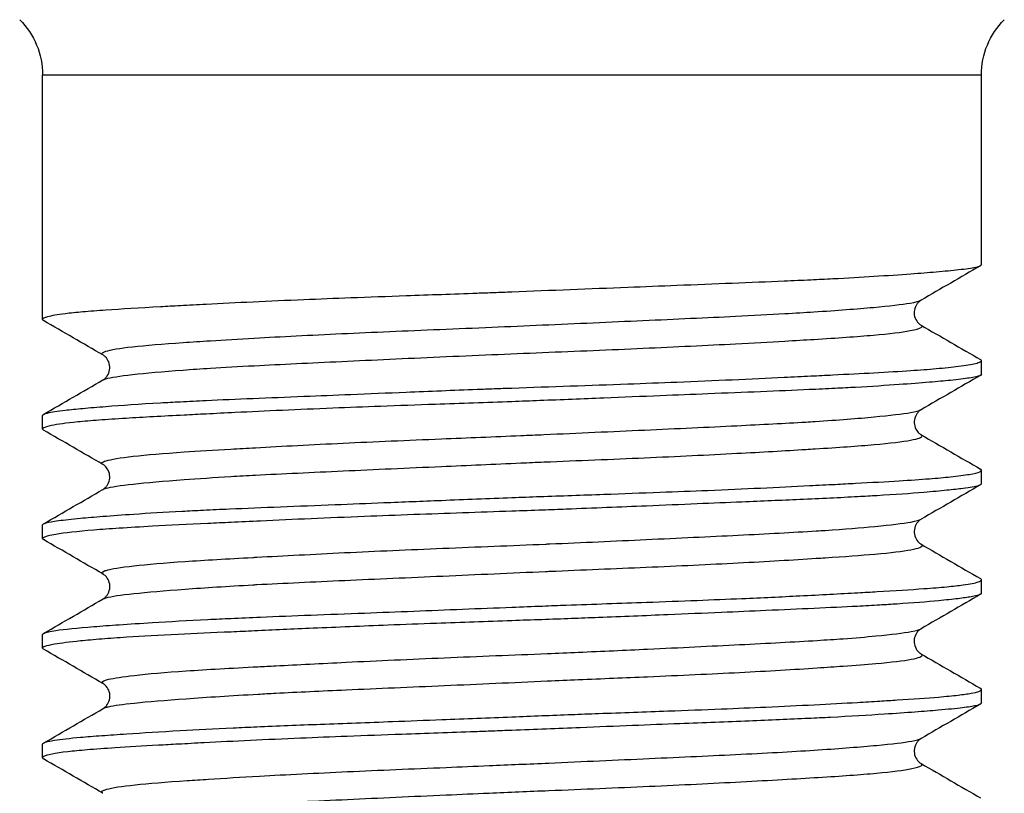
# Model space of a CAD drawing. Units: millimetres. Extents: x 418 to 890, y 227 to 1026.
# Drawn here: x 807 to 814, y 539 to 543 of the extents above; entities that cross this region are included whole.
import ezdxf

# ---------------------------------------------------------------- set-up
doc = ezdxf.new("R2010")
doc.units = ezdxf.units.MM

msp = doc.modelspace()

# ---------------------------------------------------------------- linework, layer by layer
at = {"lineweight": 25, "extrusion": (-2.22045e-16, 1, -2.22045e-16)}
for p, q in [((813.595, 543.1417), (807.595, 543.1417)), ((807.595, 541.5801), (807.595, 543.1417)), ((813.595, 541.9302), (813.595, 543.1417)), ((813.595, 541.23), (813.595, 541.3174)), ((807.595, 540.8801), (807.595, 540.9675)), ((813.595, 540.5302), (813.595, 540.6175)), ((807.595, 540.1804), (807.595, 540.2674)), ((813.595, 539.8307), (813.595, 539.9173)), ((807.595, 539.4808), (807.595, 539.5671)), ((813.595, 539.1303), (813.595, 539.2168)), ((807.595, 538.7801), (807.595, 538.8667))]:
    msp.add_line(p, q, dxfattribs=at)
at = {"lineweight": 25, "extrusion": (4.93038e-32, -2.22045e-16, -1)}
for centre, start, end in [((-807.095, 543.1417), 135.00014, 180), ((-814.095, 543.1417), 0, 44.99986)]:
    msp.add_arc(centre, 0.5, start, end, dxfattribs=at)
at = {"lineweight": 25}
for points, knots in [([(813.595, 541.9302), (813.595, 541.9274), (813.5925, 541.9247), (813.5811, 541.9188), (813.5711, 541.9157), (813.5327, 541.9072), (813.4962, 541.9019), (813.4083, 541.8919), (813.3607, 541.8873), (813.2574, 541.8784), (813.2036, 541.8742), (813.0733, 541.8646), (812.9944, 541.8593), (812.8266, 541.8488), (812.7385, 541.8437), (812.5994, 541.8365), (812.5529, 541.8342), (812.4498, 541.8294), (812.3927, 541.8268), (812.1222, 541.8152), (811.8916, 541.8064), (811.5455, 541.7928), (811.441, 541.7887), (811.0931, 541.7749), (810.8445, 541.7648), (810.595, 541.7551)], [-0.4719246, -0.4719246, -0.4719246, -0.4719246, -0.4503957, -0.4503957, -0.4242871, -0.4242871, -0.3775624, -0.3775624, -0.3389349, -0.3389349, -0.3052138, -0.3052138, -0.2646805, -0.2646805, -0.2260874, -0.2260874, -0.2075099, -0.2075099, -0.1859232, -0.1859232, -0.1078565, -0.1078565, -0.0749915, -0.0749915, -0.000083, -0.000083, -0.000083, -0.000083]), ([(810.595, 541.7551), (810.5567, 541.7537), (810.5185, 541.7522), (810.4442, 541.7494), (810.4083, 541.7481), (810.2193, 541.7412), (810.0673, 541.7359), (809.7981, 541.7263), (809.6801, 541.722), (809.4626, 541.7138), (809.3626, 541.7098), (809.0407, 541.6964), (808.831, 541.6864), (808.5841, 541.6735), (808.5291, 541.6706), (808.4318, 541.6653), (808.3889, 541.663), (808.2158, 541.6534), (808.0992, 541.6467), (807.9455, 541.636), (807.8966, 541.6322), (807.8103, 541.6246), (807.7728, 541.6207), (807.6887, 541.6104), (807.6505, 541.6037), (807.6055, 541.5913), (807.595, 541.5856), (807.595, 541.5777), (807.5969, 541.5754), (807.6008, 541.5732), (807.6009, 541.5731), (807.6009, 541.5731)], [-0.9436427, -0.9436427, -0.9436427, -0.9436427, -0.9321514, -0.9321514, -0.9213393, -0.9213393, -0.8752699, -0.8752699, -0.8383762, -0.8383762, -0.8057506, -0.8057506, -0.7305728, -0.7305728, -0.708066, -0.708066, -0.6892982, -0.6892982, -0.6296231, -0.6296231, -0.5972966, -0.5972966, -0.5658098, -0.5658098, -0.5152203, -0.5152203, -0.4718731, -0.4718731, -0.453423, -0.453423, -0.4530165, -0.4530165, -0.4530165, -0.4530165]), ([(807.9807, 541.3533), (807.9781, 541.3548), (807.9762, 541.3563), (807.9751, 541.3578), (807.9705, 541.3641), (807.9787, 541.3707), (807.9991, 541.3772), (808.0295, 541.387), (808.0872, 541.3966), (808.1704, 541.4058), (808.2535, 541.4151), (808.3621, 541.4239), (808.493, 541.4328), (808.5478, 541.4366), (808.6065, 541.4405), (808.6688, 541.4444), (808.7553, 541.4498), (808.8488, 541.4554), (808.9481, 541.4611), (809.1189, 541.4708), (809.3071, 541.4805), (809.5066, 541.4898), (809.7062, 541.4991), (809.9172, 541.508), (810.1332, 541.5169), (810.2434, 541.5215), (810.355, 541.5261), (810.4669, 541.5309), (810.5742, 541.5355), (810.6818, 541.5401), (810.7889, 541.5449), (811.0076, 541.5546), (811.2243, 541.5644), (811.4322, 541.5737), (811.6401, 541.5831), (811.8392, 541.592), (812.0233, 541.601), (812.1342, 541.6063), (812.2398, 541.6118), (812.3385, 541.6174), (812.4037, 541.6211), (812.4658, 541.6249), (812.5247, 541.6287), (812.6731, 541.6384), (812.8009, 541.6483), (812.9045, 541.6577), (813.0081, 541.6671), (813.0875, 541.6761), (813.1401, 541.685), (813.1752, 541.691), (813.1985, 541.697), (813.2092, 541.7032)], [0.7852052, 0.7852052, 0.7852052, 0.7852052, 0.7868753, 0.7868753, 0.7868753, 0.7938144, 0.7938144, 0.7938144, 0.8041237, 0.8041237, 0.8041237, 0.814433, 0.814433, 0.814433, 0.8187502, 0.8187502, 0.8187502, 0.8247423, 0.8247423, 0.8247423, 0.8350515, 0.8350515, 0.8350515, 0.8453608, 0.8453608, 0.8453608, 0.850625, 0.850625, 0.850625, 0.8556701, 0.8556701, 0.8556701, 0.8659794, 0.8659794, 0.8659794, 0.8762887, 0.8762887, 0.8762887, 0.8824999, 0.8824999, 0.8824999, 0.8865979, 0.8865979, 0.8865979, 0.8969072, 0.8969072, 0.8969072, 0.9072165, 0.9072165, 0.9072165, 0.9140985, 0.9140985, 0.9140985, 0.9140985]), ([(813.2092, 541.7031), (813.2065, 541.7016), (813.2022, 541.699), (813.1922, 541.6898), (813.1872, 541.6844), (813.1757, 541.6676), (813.1696, 541.6542), (813.1644, 541.6269), (813.165, 541.6132), (813.1723, 541.5854), (813.1798, 541.5723), (813.1929, 541.556), (813.1984, 541.5513), (813.2054, 541.5461), (813.2077, 541.5447), (813.2093, 541.5438)], [0, 0, 0, 0, 0.0699082, 0.0699082, 0.1188477, 0.1188477, 0.1851179, 0.1851179, 0.248358, 0.248358, 0.3197075, 0.3197075, 0.3821584, 0.3821584, 0.4300846, 0.4300846, 0.4300846, 0.4300846]), ([(807.9804, 541.1938), (807.9846, 541.1962), (807.9909, 541.1987), (807.9991, 541.2011), (808.0295, 541.21), (808.0872, 541.219), (808.1704, 541.2284), (808.2536, 541.2378), (808.3621, 541.2476), (808.493, 541.2573), (808.5478, 541.2614), (808.6065, 541.2653), (808.6688, 541.2692), (808.7553, 541.2747), (808.8488, 541.2799), (808.9481, 541.2851), (809.119, 541.2941), (809.3072, 541.303), (809.5067, 541.3123), (809.7063, 541.3217), (809.9173, 541.3314), (810.1332, 541.3411), (810.2435, 541.3461), (810.355, 541.351), (810.4669, 541.3558), (810.5742, 541.3603), (810.6818, 541.3648), (810.7889, 541.3692), (811.0077, 541.3781), (811.2244, 541.387), (811.4323, 541.3963), (811.6402, 541.4055), (811.8393, 541.4152), (812.0233, 541.425), (812.1343, 541.4309), (812.2398, 541.4366), (812.3385, 541.4423), (812.4037, 541.446), (812.4658, 541.4497), (812.5248, 541.4532), (812.6731, 541.4622), (812.8009, 541.471), (812.9045, 541.4802), (813.0081, 541.4894), (813.0875, 541.4991), (813.1401, 541.5088), (813.1766, 541.5156), (813.2003, 541.5223), (813.2104, 541.5288), (813.2149, 541.5317), (813.2167, 541.5345), (813.2159, 541.5373), (813.2153, 541.5395), (813.2131, 541.5416), (813.2093, 541.5438)], [0.791025, 0.791025, 0.791025, 0.791025, 0.7938144, 0.7938144, 0.7938144, 0.8041237, 0.8041237, 0.8041237, 0.814433, 0.814433, 0.814433, 0.8187501, 0.8187501, 0.8187501, 0.8247423, 0.8247423, 0.8247423, 0.8350515, 0.8350515, 0.8350515, 0.8453608, 0.8453608, 0.8453608, 0.8506249, 0.8506249, 0.8506249, 0.8556701, 0.8556701, 0.8556701, 0.8659794, 0.8659794, 0.8659794, 0.8762887, 0.8762887, 0.8762887, 0.8824998, 0.8824998, 0.8824998, 0.8865979, 0.8865979, 0.8865979, 0.8969072, 0.8969072, 0.8969072, 0.9072165, 0.9072165, 0.9072165, 0.9143747, 0.9143747, 0.9143747, 0.9175258, 0.9175258, 0.9175258, 0.9200148, 0.9200148, 0.9200148, 0.9200148]), ([(807.9806, 541.1939), (807.9832, 541.1954), (807.9876, 541.198), (807.9982, 541.2079), (808.0034, 541.2134), (808.0148, 541.2307), (808.0207, 541.2441), (808.0255, 541.2714), (808.0247, 541.2851), (808.0171, 541.3127), (808.0094, 541.3257), (807.9963, 541.3418), (807.9908, 541.3463), (807.9843, 541.3512), (807.9822, 541.3524), (807.9807, 541.3533)], [0, 0, 0, 0, 0.0755154, 0.0755154, 0.125721, 0.125721, 0.1913023, 0.1913023, 0.2540916, 0.2540916, 0.3244396, 0.3244396, 0.3854932, 0.3854932, 0.4267292, 0.4267292, 0.4267292, 0.4267292]), ([(810.595, 541.1424), (810.8445, 541.1514), (811.093, 541.1597), (811.441, 541.1725), (811.5455, 541.1765), (811.8916, 541.1903), (812.1222, 541.2007), (812.3927, 541.2138), (812.4498, 541.2166), (812.553, 541.2217), (812.5994, 541.224), (812.7384, 541.231), (812.8264, 541.2354), (812.9942, 541.2446), (813.0731, 541.2492), (813.2035, 541.258), (813.2574, 541.2621), (813.3606, 541.2711), (813.4082, 541.276), (813.4962, 541.2871), (813.5327, 541.2934), (813.5711, 541.3029), (813.5811, 541.3063), (813.5925, 541.3122), (813.595, 541.3148), (813.595, 541.3195), (813.5932, 541.3216), (813.5896, 541.3237)], [-0.9436826, -0.9436826, -0.9436826, -0.9436826, -0.8687917, -0.8687917, -0.8359292, -0.8359292, -0.7578515, -0.7578515, -0.7362668, -0.7362668, -0.7176911, -0.7176911, -0.6791538, -0.6791538, -0.638607, -0.638607, -0.604883, -0.604883, -0.5662717, -0.5662717, -0.5195192, -0.5195192, -0.4934043, -0.4934043, -0.4718713, -0.4718713, -0.4537987, -0.4537987, -0.4537987, -0.4537987]), ([(813.595, 541.23), (813.595, 541.2269), (813.5915, 541.2239), (813.5725, 541.2159), (813.5502, 541.211), (813.4868, 541.2012), (813.4464, 541.1963), (813.3578, 541.1872), (813.313, 541.183), (813.2052, 541.174), (813.1405, 541.169), (812.9852, 541.1581), (812.8922, 541.1522), (812.7487, 541.1442), (812.7049, 541.1419), (812.6067, 541.137), (812.5517, 541.1344), (812.2971, 541.1229), (812.0793, 541.1143), (811.7478, 541.1009), (811.6462, 541.0968), (811.4247, 541.0878), (811.3044, 541.0829), (811.0474, 541.0725), (810.9107, 541.067), (810.7139, 541.0594), (810.6545, 541.0572), (810.595, 541.055)], [-0.4719, -0.4719, -0.4719, -0.4719, -0.4467262, -0.4467262, -0.4036759, -0.4036759, -0.3621742, -0.3621742, -0.3292566, -0.3292566, -0.291389, -0.291389, -0.2467968, -0.2467968, -0.2281355, -0.2281355, -0.2061371, -0.2061371, -0.1293739, -0.1293739, -0.0966152, -0.0966152, -0.0592737, -0.0592737, -0.0179351, -0.0179351, -0.0000908, -0.0000908, -0.0000908, -0.0000908]), ([(807.595, 540.9675), (807.595, 540.9727), (807.6054, 540.9777), (807.6504, 540.9885), (807.6887, 540.9944), (807.7729, 541.0043), (807.8104, 541.0082), (807.8966, 541.0163), (807.9456, 541.0205), (808.0993, 541.0326), (808.2158, 541.0406), (808.3889, 541.0505), (808.4317, 541.0528), (808.529, 541.0578), (808.5841, 541.0604), (808.831, 541.0718), (809.0407, 541.0803), (809.3627, 541.0935), (809.4626, 541.0976), (809.6802, 541.1065), (809.7981, 541.1113), (810.0674, 541.1223), (810.2193, 541.1284), (810.4082, 541.1356), (810.4442, 541.1369), (810.5184, 541.1397), (810.5567, 541.1411), (810.595, 541.1424)], [-0.4719109, -0.4719109, -0.4719109, -0.4719109, -0.4285994, -0.4285994, -0.377965, -0.377965, -0.3464741, -0.3464741, -0.3141366, -0.3141366, -0.254463, -0.254463, -0.2356938, -0.2356938, -0.2131906, -0.2131906, -0.1379999, -0.1379999, -0.1053686, -0.1053686, -0.0684625, -0.0684625, -0.0223906, -0.0223906, -0.0115785, -0.0115785, -0.0000832, -0.0000832, -0.0000832, -0.0000832]), ([(810.595, 541.055), (810.4312, 541.0491), (810.2676, 541.0434), (809.9875, 541.0336), (809.8702, 541.0294), (809.6513, 541.0213), (809.5495, 541.0173), (809.2287, 541.0043), (809.0194, 540.9948), (808.7626, 540.9822), (808.7007, 540.9791), (808.5927, 540.9737), (808.5459, 540.9713), (808.3626, 540.9619), (808.2381, 540.9553), (808.0655, 540.9448), (808.0075, 540.9409), (807.9048, 540.9331), (807.8596, 540.9293), (807.7459, 540.918), (807.6899, 540.9103), (807.6263, 540.8973), (807.6091, 540.892), (807.597, 540.8846), (807.595, 540.8823), (807.595, 540.8779), (807.5969, 540.8758), (807.6005, 540.8736)], [-0.9437565, -0.9437565, -0.9437565, -0.9437565, -0.8945741, -0.8945741, -0.8585115, -0.8585115, -0.8261314, -0.8261314, -0.7543309, -0.7543309, -0.7306546, -0.7306546, -0.7115883, -0.7115883, -0.6538226, -0.6538226, -0.6205551, -0.6205551, -0.5888987, -0.5888987, -0.530652, -0.530652, -0.4906093, -0.4906093, -0.4719421, -0.4719421, -0.4537421, -0.4537421, -0.4537421, -0.4537421]), ([(807.9806, 540.6537), (807.9737, 540.6576), (807.972, 540.6616), (807.9758, 540.6657), (807.9794, 540.6695), (807.9876, 540.6734), (808.0004, 540.6773), (808.0316, 540.687), (808.0903, 540.6969), (808.1743, 540.7063), (808.2584, 540.7157), (808.3678, 540.7247), (808.4993, 540.7336), (808.5893, 540.7397), (808.6896, 540.7458), (808.7989, 540.7522), (808.8494, 540.7552), (808.9019, 540.7581), (808.9561, 540.7612), (809.1275, 540.7708), (809.3161, 540.7807), (809.5161, 540.7902), (809.716, 540.7997), (809.9273, 540.8087), (810.1434, 540.8177), (810.311, 540.8246), (810.4816, 540.8315), (810.6517, 540.8387), (810.701, 540.8408), (810.7502, 540.8429), (810.7992, 540.8451), (811.018, 540.8546), (811.2345, 540.8646), (811.442, 540.8741), (811.6496, 540.8836), (811.8483, 540.8928), (812.0319, 540.9017), (812.1912, 540.9095), (812.3392, 540.9171), (812.4721, 540.9252), (812.4923, 540.9264), (812.5123, 540.9277), (812.5319, 540.929), (812.6796, 540.9384), (812.8067, 540.9484), (812.9095, 540.958), (813.0122, 540.9676), (813.0907, 540.9768), (813.1424, 540.9858), (813.1767, 540.9917), (813.1992, 540.9975), (813.2095, 541.0035)], [0.5273565, 0.5273565, 0.5273565, 0.5273565, 0.5318749, 0.5318749, 0.5318749, 0.5360825, 0.5360825, 0.5360825, 0.5463918, 0.5463918, 0.5463918, 0.556701, 0.556701, 0.556701, 0.5637498, 0.5637498, 0.5637498, 0.5670103, 0.5670103, 0.5670103, 0.5773196, 0.5773196, 0.5773196, 0.5876289, 0.5876289, 0.5876289, 0.5956248, 0.5956248, 0.5956248, 0.5979381, 0.5979381, 0.5979381, 0.6082474, 0.6082474, 0.6082474, 0.6185567, 0.6185567, 0.6185567, 0.6274999, 0.6274999, 0.6274999, 0.628866, 0.628866, 0.628866, 0.6391753, 0.6391753, 0.6391753, 0.6494845, 0.6494845, 0.6494845, 0.656316, 0.656316, 0.656316, 0.656316]), ([(813.2094, 541.0035), (813.2068, 541.002), (813.2024, 540.9994), (813.192, 540.9897), (813.1869, 540.9842), (813.1756, 540.9672), (813.1697, 540.9539), (813.1647, 540.9268), (813.1653, 540.9131), (813.1727, 540.8856), (813.1801, 540.8726), (813.1931, 540.8564), (813.1986, 540.8516), (813.2056, 540.8464), (813.2078, 540.845), (813.2094, 540.8441)], [0, 0, 0, 0, 0.0734845, 0.0734845, 0.122781, 0.122781, 0.1877056, 0.1877056, 0.249923, 0.249923, 0.3195069, 0.3195069, 0.3804672, 0.3804672, 0.4253589, 0.4253589, 0.4253589, 0.4253589]), ([(807.9806, 540.4942), (807.9851, 540.4968), (807.9917, 540.4993), (808.0003, 540.5018), (808.0316, 540.5108), (808.0903, 540.5196), (808.1744, 540.5288), (808.2584, 540.538), (808.3678, 540.5477), (808.4994, 540.5574), (808.5893, 540.5641), (808.6896, 540.5707), (808.7989, 540.5771), (808.8494, 540.5801), (808.9019, 540.583), (808.9561, 540.5859), (809.1275, 540.5949), (809.3162, 540.6037), (809.5162, 540.6128), (809.7162, 540.622), (809.9274, 540.6315), (810.1435, 540.6413), (810.3111, 540.6488), (810.4816, 540.6564), (810.6517, 540.6637), (810.701, 540.6658), (810.7502, 540.6678), (810.7993, 540.6699), (811.018, 540.679), (811.2346, 540.6877), (811.4421, 540.6968), (811.6497, 540.7059), (811.8484, 540.7154), (812.032, 540.7251), (812.1912, 540.7335), (812.3392, 540.7421), (812.4721, 540.7502), (812.4923, 540.7514), (812.5123, 540.7527), (812.5319, 540.7539), (812.6797, 540.7631), (812.8068, 540.7718), (812.9095, 540.7808), (813.0123, 540.7899), (813.0907, 540.7993), (813.1424, 540.8089), (813.192, 540.8182), (813.217, 540.8278), (813.2161, 540.8367), (813.2161, 540.8371), (813.216, 540.8375), (813.2159, 540.8379), (813.2152, 540.84), (813.213, 540.842), (813.2094, 540.8441)], [0.5332193, 0.5332193, 0.5332193, 0.5332193, 0.5360825, 0.5360825, 0.5360825, 0.5463918, 0.5463918, 0.5463918, 0.556701, 0.556701, 0.556701, 0.5637497, 0.5637497, 0.5637497, 0.5670103, 0.5670103, 0.5670103, 0.5773196, 0.5773196, 0.5773196, 0.5876289, 0.5876289, 0.5876289, 0.5956248, 0.5956248, 0.5956248, 0.5979381, 0.5979381, 0.5979381, 0.6082474, 0.6082474, 0.6082474, 0.6185567, 0.6185567, 0.6185567, 0.6274999, 0.6274999, 0.6274999, 0.628866, 0.628866, 0.628866, 0.6391753, 0.6391753, 0.6391753, 0.6494845, 0.6494845, 0.6494845, 0.659375, 0.659375, 0.659375, 0.6597938, 0.6597938, 0.6597938, 0.6621321, 0.6621321, 0.6621321, 0.6621321]), ([(807.9807, 540.4943), (807.9834, 540.4958), (807.9877, 540.4984), (807.9979, 540.5078), (808.0029, 540.5132), (808.0142, 540.5299), (808.0202, 540.543), (808.0254, 540.57), (808.0249, 540.5838), (808.0178, 540.6115), (808.0104, 540.6246), (807.9974, 540.6411), (807.9918, 540.6459), (807.9846, 540.6513), (807.9823, 540.6527), (807.9806, 540.6537)], [0, 0, 0, 0, 0.0712332, 0.0712332, 0.1194349, 0.1194349, 0.1841942, 0.1841942, 0.2470195, 0.2470195, 0.3175676, 0.3175676, 0.3794664, 0.3794664, 0.4274243, 0.4274243, 0.4274243, 0.4274243]), ([(810.595, 540.4425), (810.6544, 540.4447), (810.7138, 540.4469), (810.9102, 540.4541), (811.0466, 540.4588), (811.3034, 540.4679), (811.424, 540.4722), (811.6457, 540.4805), (811.7473, 540.4845), (812.0794, 540.4982), (812.2976, 540.5084), (812.5524, 540.5214), (812.6073, 540.5242), (812.7054, 540.5294), (812.7491, 540.5317), (812.8923, 540.5394), (812.985, 540.5445), (813.1402, 540.554), (813.205, 540.5584), (813.3129, 540.5668), (813.3577, 540.5708), (813.4463, 540.5801), (813.4866, 540.5854), (813.5502, 540.5965), (813.5724, 540.6022), (813.5915, 540.6111), (813.595, 540.6144), (813.595, 540.6198), (813.5931, 540.6221), (813.5893, 540.6243)], [-0.9437044, -0.9437044, -0.9437044, -0.9437044, -0.9258673, -0.9258673, -0.884637, -0.884637, -0.8472511, -0.8472511, -0.8144782, -0.8144782, -0.7375474, -0.7375474, -0.7155958, -0.7155958, -0.6969437, -0.6969437, -0.6524715, -0.6524715, -0.6145798, -0.6145798, -0.5816539, -0.5816539, -0.5401884, -0.5401884, -0.4970826, -0.4970826, -0.4718897, -0.4718897, -0.4533388, -0.4533388, -0.4533388, -0.4533388]), ([(813.595, 540.5302), (813.595, 540.5261), (813.5883, 540.5221), (813.5558, 540.5124), (813.5234, 540.5067), (813.4485, 540.4968), (813.4137, 540.4928), (813.3309, 540.4844), (813.282, 540.4799), (813.1413, 540.4683), (813.0411, 540.4611), (812.889, 540.452), (812.8484, 540.4497), (812.6921, 540.4413), (812.5676, 540.4355), (812.3172, 540.4245), (812.1937, 540.4193), (811.9718, 540.41), (811.8763, 540.4061), (811.6728, 540.3976), (811.5645, 540.3931), (811.2869, 540.3816), (811.1155, 540.3746), (810.8916, 540.366), (810.8411, 540.3642), (810.7254, 540.3599), (810.6602, 540.3576), (810.595, 540.3553)], [-0.471798, -0.471798, -0.471798, -0.471798, -0.436978, -0.436978, -0.3875984, -0.3875984, -0.3557401, -0.3557401, -0.321587, -0.321587, -0.267654, -0.267654, -0.2489495, -0.2489495, -0.1982361, -0.1982361, -0.1538044, -0.1538044, -0.1218464, -0.1218464, -0.0873051, -0.0873051, -0.0348569, -0.0348569, -0.0196346, -0.0196346, -0.0000623, -0.0000623, -0.0000623, -0.0000623]), ([(807.595, 540.2674), (807.595, 540.2698), (807.597, 540.2722), (807.6047, 540.2767), (807.6105, 540.2789), (807.6351, 540.2859), (807.6614, 540.2906), (807.7337, 540.3004), (807.7804, 540.3054), (807.8792, 540.3146), (807.9271, 540.3187), (808.0398, 540.3275), (808.1058, 540.3323), (808.2711, 540.3434), (808.3744, 540.3497), (808.5306, 540.358), (808.576, 540.3603), (808.6769, 540.3651), (808.7328, 540.3677), (808.9979, 540.3793), (809.2249, 540.3881), (809.5672, 540.4017), (809.6708, 540.4058), (809.8971, 540.4149), (810.0201, 540.4198), (810.2935, 540.4308), (810.4442, 540.4368), (810.595, 540.4425)], [-0.4718917, -0.4718917, -0.4718917, -0.4718917, -0.4532259, -0.4532259, -0.4345679, -0.4345679, -0.3934811, -0.3934811, -0.3505487, -0.3505487, -0.3180449, -0.3180449, -0.2815562, -0.2815562, -0.2342179, -0.2342179, -0.2156279, -0.2156279, -0.1940173, -0.1940173, -0.1159997, -0.1159997, -0.0831219, -0.0831219, -0.0453821, -0.0453821, -0.0000907, -0.0000907, -0.0000907, -0.0000907]), ([(810.595, 540.3553), (810.3838, 540.3479), (810.1733, 540.3408), (809.8608, 540.3294), (809.7562, 540.3254), (809.4193, 540.3121), (809.1958, 540.3023), (808.9233, 540.2895), (808.8605, 540.2866), (808.749, 540.2812), (808.6999, 540.2788), (808.5242, 540.2704), (808.4057, 540.2647), (808.2211, 540.2547), (808.15, 540.2506), (808.0258, 540.2425), (807.9718, 540.2385), (807.8164, 540.2257), (807.7348, 540.2164), (807.6605, 540.2039), (807.6447, 540.2008), (807.622, 540.1952), (807.614, 540.1928), (807.5994, 540.187), (807.595, 540.1837), (807.595, 540.1783), (807.5968, 540.1763), (807.6004, 540.1742)], [-0.9437814, -0.9437814, -0.9437814, -0.9437814, -0.8803832, -0.8803832, -0.8478551, -0.8478551, -0.773878, -0.773878, -0.7509644, -0.7509644, -0.7320988, -0.7320988, -0.6817277, -0.6817277, -0.6459606, -0.6459606, -0.613665, -0.613665, -0.5433408, -0.5433408, -0.5191158, -0.5191158, -0.4998916, -0.4998916, -0.4718968, -0.4718968, -0.4539042, -0.4539042, -0.4539042, -0.4539042]), ([(807.981, 539.9539), (807.9695, 539.9604), (807.9723, 539.9668), (807.9897, 539.9735), (807.9931, 539.9748), (807.9971, 539.9762), (808.0017, 539.9776), (808.0337, 539.9871), (808.0933, 539.997), (808.1782, 540.0066), (808.2632, 540.0162), (808.3735, 540.0254), (808.5057, 540.0344), (808.6312, 540.0429), (808.7766, 540.0512), (808.9379, 540.06), (808.9466, 540.0605), (808.9554, 540.061), (808.9642, 540.0615), (809.136, 540.0709), (809.3252, 540.0808), (809.5255, 540.0905), (809.7259, 540.1001), (809.9374, 540.1094), (810.1537, 540.1184), (810.3699, 540.1274), (810.5909, 540.1361), (810.8096, 540.1454), (810.8185, 540.1458), (810.8274, 540.1462), (810.8363, 540.1465), (811.0459, 540.1555), (811.2531, 540.165), (811.4519, 540.1743), (811.6592, 540.184), (811.8574, 540.1934), (812.0405, 540.2024), (812.2236, 540.2115), (812.3916, 540.2202), (812.5389, 540.2294), (812.5584, 540.2306), (812.5775, 540.2318), (812.5963, 540.2331), (812.7192, 540.2412), (812.826, 540.2497), (812.9144, 540.2582), (813.0164, 540.2679), (813.0939, 540.2773), (813.1447, 540.2864), (813.1778, 540.2924), (813.1995, 540.2982), (813.2096, 540.304)], [0.2694314, 0.2694314, 0.2694314, 0.2694314, 0.2768749, 0.2768749, 0.2768749, 0.2783505, 0.2783505, 0.2783505, 0.2886598, 0.2886598, 0.2886598, 0.2989691, 0.2989691, 0.2989691, 0.30875, 0.30875, 0.30875, 0.3092784, 0.3092784, 0.3092784, 0.3195876, 0.3195876, 0.3195876, 0.3298969, 0.3298969, 0.3298969, 0.3402062, 0.3402062, 0.3402062, 0.340625, 0.340625, 0.340625, 0.3505155, 0.3505155, 0.3505155, 0.3608247, 0.3608247, 0.3608247, 0.371134, 0.371134, 0.371134, 0.3725001, 0.3725001, 0.3725001, 0.3814433, 0.3814433, 0.3814433, 0.3917526, 0.3917526, 0.3917526, 0.3984731, 0.3984731, 0.3984731, 0.3984731]), ([(813.2093, 540.3038), (813.2067, 540.3023), (813.2022, 540.2997), (813.1914, 540.2896), (813.1861, 540.2839), (813.1746, 540.2662), (813.1688, 540.2526), (813.1643, 540.2252), (813.1653, 540.2113), (813.1733, 540.1837), (813.1811, 540.1709), (813.1942, 540.1552), (813.1997, 540.1508), (813.2058, 540.1464), (813.2076, 540.1453), (813.209, 540.1445)], [0, 0, 0, 0, 0.0784488, 0.0784488, 0.1299663, 0.1299663, 0.1965538, 0.1965538, 0.2602252, 0.2602252, 0.3318406, 0.3318406, 0.394181, 0.394181, 0.4309773, 0.4309773, 0.4309773, 0.4309773]), ([(807.9813, 539.7946), (807.9836, 539.7959), (807.9864, 539.7972), (807.9897, 539.7985), (807.9931, 539.7998), (807.9971, 539.8012), (808.0017, 539.8025), (808.0337, 539.8117), (808.0933, 539.8204), (808.1783, 539.8294), (808.2632, 539.8385), (808.3735, 539.8479), (808.5058, 539.8576), (808.6313, 539.8667), (808.7766, 539.8762), (808.9379, 539.885), (808.9466, 539.8855), (808.9554, 539.886), (808.9642, 539.8865), (809.136, 539.8957), (809.3252, 539.9045), (809.5256, 539.9135), (809.726, 539.9225), (809.9375, 539.9318), (810.1538, 539.9414), (810.37, 539.9511), (810.5909, 539.961), (810.8096, 539.9704), (810.8185, 539.9708), (810.8274, 539.9712), (810.8363, 539.9715), (811.0459, 539.9805), (811.2531, 539.9889), (811.452, 539.9975), (811.6593, 540.0065), (811.8575, 540.0157), (812.0406, 540.0253), (812.2236, 540.0349), (812.3916, 540.0448), (812.5389, 540.0543), (812.5584, 540.0556), (812.5775, 540.0568), (812.5963, 540.0581), (812.7192, 540.0661), (812.8261, 540.0738), (812.9145, 540.0815), (813.0164, 540.0905), (813.0939, 540.0996), (813.1447, 540.1092), (813.1954, 540.1187), (813.2195, 540.1286), (813.2157, 540.1382), (813.2148, 540.1403), (813.2126, 540.1424), (813.209, 540.1445)], [0.2754596, 0.2754596, 0.2754596, 0.2754596, 0.2768749, 0.2768749, 0.2768749, 0.2783505, 0.2783505, 0.2783505, 0.2886598, 0.2886598, 0.2886598, 0.2989691, 0.2989691, 0.2989691, 0.30875, 0.30875, 0.30875, 0.3092784, 0.3092784, 0.3092784, 0.3195876, 0.3195876, 0.3195876, 0.3298969, 0.3298969, 0.3298969, 0.3402062, 0.3402062, 0.3402062, 0.340625, 0.340625, 0.340625, 0.3505155, 0.3505155, 0.3505155, 0.3608247, 0.3608247, 0.3608247, 0.371134, 0.371134, 0.371134, 0.3725001, 0.3725001, 0.3725001, 0.3814433, 0.3814433, 0.3814433, 0.3917526, 0.3917526, 0.3917526, 0.4020619, 0.4020619, 0.4020619, 0.4043436, 0.4043436, 0.4043436, 0.4043436]), ([(807.9814, 539.7946), (807.9841, 539.7962), (807.9885, 539.7989), (807.9989, 539.8086), (808.004, 539.8141), (808.0154, 539.8315), (808.0214, 539.8451), (808.0261, 539.8726), (808.0252, 539.8865), (808.0172, 539.9142), (808.0095, 539.927), (807.9965, 539.9427), (807.9911, 539.947), (807.9845, 539.9518), (807.9825, 539.9531), (807.981, 539.9539)], [0, 0, 0, 0, 0.0729864, 0.0729864, 0.1227852, 0.1227852, 0.1898739, 0.1898739, 0.2540953, 0.2540953, 0.3267007, 0.3267007, 0.3900014, 0.3900014, 0.4365651, 0.4365651, 0.4365651, 0.4365651]), ([(810.595, 539.7422), (810.6602, 539.7447), (810.7254, 539.7473), (810.8411, 539.7517), (810.8916, 539.7536), (811.1155, 539.7618), (811.2869, 539.7678), (811.5646, 539.7778), (811.6728, 539.7818), (811.8763, 539.7898), (811.9719, 539.7937), (812.1937, 539.8032), (812.3172, 539.809), (812.5676, 539.8215), (812.6921, 539.8283), (812.8483, 539.8372), (812.889, 539.8395), (813.0411, 539.8483), (813.1413, 539.8545), (813.282, 539.8647), (813.3309, 539.8686), (813.4138, 539.8765), (813.4485, 539.8804), (813.5234, 539.8906), (813.5558, 539.897), (813.5883, 539.9081), (813.595, 539.9128), (813.595, 539.9198), (813.5929, 539.9223), (813.5887, 539.9247)], [-0.9436265, -0.9436265, -0.9436265, -0.9436265, -0.9240542, -0.9240542, -0.9088315, -0.9088315, -0.8563847, -0.8563847, -0.8218511, -0.8218511, -0.7898953, -0.7898953, -0.7454595, -0.7454595, -0.6947498, -0.6947498, -0.6760447, -0.6760447, -0.6221054, -0.6221054, -0.5879607, -0.5879607, -0.5561046, -0.5561046, -0.5067405, -0.5067405, -0.4719027, -0.4719027, -0.4524188, -0.4524188, -0.4524188, -0.4524188]), ([(813.595, 539.8307), (813.595, 539.8234), (813.5728, 539.8161), (813.5065, 539.8046), (813.4788, 539.8006), (813.4101, 539.7921), (813.3684, 539.7877), (813.2464, 539.7761), (813.158, 539.769), (813.0209, 539.7599), (812.9838, 539.7576), (812.8996, 539.7527), (812.8519, 539.7501), (812.6291, 539.7386), (812.4326, 539.73), (812.1258, 539.7166), (812.031, 539.7125), (811.8224, 539.7035), (811.708, 539.6986), (811.4462, 539.6876), (811.2978, 539.6815), (811.0901, 539.6735), (811.033, 539.6713), (810.8494, 539.6646), (810.7223, 539.6602), (810.595, 539.6558)], [-0.4718436, -0.4718436, -0.4718436, -0.4718436, -0.4085595, -0.4085595, -0.3766736, -0.3766736, -0.342381, -0.342381, -0.2890347, -0.2890347, -0.2703801, -0.2703801, -0.2483759, -0.2483759, -0.1716156, -0.1716156, -0.1388949, -0.1388949, -0.1016427, -0.1016427, -0.0555746, -0.0555746, -0.0382149, -0.0382149, -0.0000163, -0.0000163, -0.0000163, -0.0000163]), ([(807.595, 539.5671), (807.595, 539.5707), (807.5994, 539.5744), (807.614, 539.5803), (807.622, 539.5827), (807.6447, 539.5879), (807.6605, 539.5907), (807.7347, 539.6016), (807.8164, 539.6096), (807.9718, 539.6222), (808.0259, 539.6262), (808.15, 539.6349), (808.2211, 539.6396), (808.4057, 539.651), (808.5242, 539.6577), (808.6998, 539.6664), (808.749, 539.6687), (808.8604, 539.6737), (808.9233, 539.6764), (809.1958, 539.6876), (809.4193, 539.696), (809.7562, 539.709), (809.8609, 539.7131), (810.1733, 539.7254), (810.3839, 539.7339), (810.595, 539.7422)], [-0.4719122, -0.4719122, -0.4719122, -0.4719122, -0.443917, -0.443917, -0.4246961, -0.4246961, -0.40048, -0.40048, -0.3301591, -0.3301591, -0.2978648, -0.2978648, -0.2620942, -0.2620942, -0.2117301, -0.2117301, -0.1928673, -0.1928673, -0.1699632, -0.1699632, -0.0959846, -0.0959846, -0.0634571, -0.0634571, -0.0000618, -0.0000618, -0.0000618, -0.0000618]), ([(810.595, 539.6558), (810.4335, 539.6502), (810.2723, 539.6446), (810.0083, 539.635), (809.9047, 539.6311), (809.6382, 539.6206), (809.478, 539.6139), (809.194, 539.6015), (809.0688, 539.5958), (808.8983, 539.5881), (808.8487, 539.5858), (808.6802, 539.5782), (808.5672, 539.573), (808.3417, 539.562), (808.2321, 539.556), (808.0763, 539.5462), (808.0227, 539.5424), (807.9233, 539.5346), (807.8778, 539.5306), (807.7672, 539.5195), (807.7119, 539.5123), (807.6572, 539.5029), (807.6445, 539.5004), (807.6142, 539.4934), (807.6019, 539.4891), (807.5934, 539.4814), (807.5945, 539.4779), (807.6006, 539.4744)], [-0.5778674, -0.5778674, -0.5778674, -0.5778674, -0.5293776, -0.5293776, -0.4975763, -0.4975763, -0.4464141, -0.4464141, -0.4034149, -0.4034149, -0.385212, -0.385212, -0.3402884, -0.3402884, -0.2889473, -0.2889473, -0.2585608, -0.2585608, -0.2275638, -0.2275638, -0.1742054, -0.1742054, -0.1544768, -0.1544768, -0.1175654, -0.1175654, -0.0878136, -0.0878136, -0.0878136, -0.0878136]), ([(807.9815, 539.2539), (807.967, 539.2619), (807.9742, 539.2698), (808.0032, 539.278), (808.0072, 539.2791), (808.0116, 539.2802), (808.0164, 539.2814), (808.051, 539.2896), (808.1068, 539.2983), (808.1822, 539.3068), (808.268, 539.3166), (808.3791, 539.326), (808.5122, 539.3351), (808.6452, 539.3442), (808.8001, 539.3529), (808.9724, 539.362), (809.0092, 539.3639), (809.0468, 539.3659), (809.0851, 539.3679), (809.2261, 539.3753), (809.3771, 539.3829), (809.535, 539.3906), (809.7357, 539.4003), (809.9475, 539.4099), (810.1639, 539.419), (810.3803, 539.4282), (810.6013, 539.4369), (810.82, 539.446), (810.8868, 539.4488), (810.9534, 539.4516), (811.0196, 539.4544), (811.1699, 539.461), (811.3181, 539.4677), (811.4618, 539.4745), (811.6688, 539.4842), (811.8665, 539.4938), (812.0491, 539.503), (812.2316, 539.5122), (812.399, 539.521), (812.5457, 539.53), (812.604, 539.5336), (812.6592, 539.5373), (812.7107, 539.541), (812.7887, 539.5466), (812.8585, 539.5524), (812.9194, 539.5583), (813.0206, 539.568), (813.0971, 539.5777), (813.147, 539.587), (813.1787, 539.5929), (813.1996, 539.5986), (813.2094, 539.6043)], [0.0114599, 0.0114599, 0.0114599, 0.0114599, 0.0206186, 0.0206186, 0.0206186, 0.0218751, 0.0218751, 0.0218751, 0.0309278, 0.0309278, 0.0309278, 0.0412371, 0.0412371, 0.0412371, 0.0515464, 0.0515464, 0.0515464, 0.0537502, 0.0537502, 0.0537502, 0.0618557, 0.0618557, 0.0618557, 0.0721649, 0.0721649, 0.0721649, 0.0824742, 0.0824742, 0.0824742, 0.0856253, 0.0856253, 0.0856253, 0.0927835, 0.0927835, 0.0927835, 0.1030928, 0.1030928, 0.1030928, 0.1134021, 0.1134021, 0.1134021, 0.1175002, 0.1175002, 0.1175002, 0.1237113, 0.1237113, 0.1237113, 0.1340206, 0.1340206, 0.1340206, 0.1405746, 0.1405746, 0.1405746, 0.1405746]), ([(813.2088, 539.604), (813.2062, 539.6025), (813.2017, 539.6), (813.1904, 539.5894), (813.185, 539.5835), (813.1734, 539.5652), (813.1676, 539.5513), (813.1636, 539.5235), (813.1649, 539.5095), (813.1735, 539.4819), (813.1816, 539.4694), (813.1946, 539.4544), (813.1998, 539.4504), (813.2055, 539.4464), (813.2071, 539.4454), (813.2083, 539.4447)], [0, 0, 0, 0, 0.0836243, 0.0836243, 0.137353, 0.137353, 0.2054633, 0.2054633, 0.2704507, 0.2704507, 0.3439298, 0.3439298, 0.4078149, 0.4078149, 0.4423927, 0.4423927, 0.4423927, 0.4423927]), ([(808.011, 539.105), (808.0128, 539.1055), (808.0146, 539.1059), (808.0164, 539.1064), (808.051, 539.1145), (808.1068, 539.1222), (808.1822, 539.1301), (808.268, 539.139), (808.3792, 539.1482), (808.5122, 539.1577), (808.6453, 539.1673), (808.8001, 539.1772), (808.9724, 539.1868), (809.0092, 539.1888), (809.0468, 539.1909), (809.0851, 539.1929), (809.2261, 539.2002), (809.3772, 539.2072), (809.535, 539.2142), (809.7358, 539.2231), (809.9477, 539.2322), (810.164, 539.2417), (810.3804, 539.2512), (810.6013, 539.261), (810.82, 539.2707), (810.8868, 539.2736), (810.9534, 539.2765), (811.0196, 539.2794), (811.1699, 539.2858), (811.3181, 539.2921), (811.4619, 539.2982), (811.6689, 539.3072), (811.8666, 539.3162), (812.0492, 539.3256), (812.2317, 539.335), (812.399, 539.3448), (812.5457, 539.3545), (812.604, 539.3584), (812.6592, 539.3622), (812.7107, 539.3659), (812.7888, 539.3715), (812.8585, 539.3769), (812.9195, 539.3823), (813.0206, 539.3912), (813.0972, 539.4002), (813.147, 539.4095), (813.1968, 539.4189), (813.2199, 539.4287), (813.2153, 539.4384), (813.2143, 539.4405), (813.212, 539.4426), (813.2083, 539.4447)], [0.0213908, 0.0213908, 0.0213908, 0.0213908, 0.0218751, 0.0218751, 0.0218751, 0.0309278, 0.0309278, 0.0309278, 0.0412371, 0.0412371, 0.0412371, 0.0515464, 0.0515464, 0.0515464, 0.0537502, 0.0537502, 0.0537502, 0.0618557, 0.0618557, 0.0618557, 0.0721649, 0.0721649, 0.0721649, 0.0824742, 0.0824742, 0.0824742, 0.0856252, 0.0856252, 0.0856252, 0.0927835, 0.0927835, 0.0927835, 0.1030928, 0.1030928, 0.1030928, 0.1134021, 0.1134021, 0.1134021, 0.1175001, 0.1175001, 0.1175001, 0.1237113, 0.1237113, 0.1237113, 0.1340206, 0.1340206, 0.1340206, 0.1443299, 0.1443299, 0.1443299, 0.1465837, 0.1465837, 0.1465837, 0.1465837]), ([(807.982, 539.0947), (807.9847, 539.0963), (807.9892, 539.0989), (807.9999, 539.109), (808.0051, 539.1148), (808.0166, 539.1326), (808.0225, 539.1465), (808.0267, 539.1744), (808.0255, 539.1884), (808.0169, 539.2161), (808.0089, 539.2287), (807.9959, 539.2437), (807.9908, 539.2477), (807.9847, 539.2521), (807.9828, 539.2532), (807.9814, 539.2539)], [0, 0, 0, 0, 0.0768495, 0.0768495, 0.1284492, 0.1284492, 0.1970345, 0.1970345, 0.2624914, 0.2624914, 0.3367786, 0.3367786, 0.4013763, 0.4013763, 0.4462621, 0.4462621, 0.4462621, 0.4462621]), ([(810.595, 539.0417), (810.7223, 539.0467), (810.8494, 539.0518), (811.033, 539.0588), (811.0901, 539.061), (811.2978, 539.0687), (811.4462, 539.074), (811.708, 539.0836), (811.8224, 539.0879), (812.031, 539.0962), (812.1258, 539.1002), (812.4326, 539.1139), (812.6291, 539.1241), (812.8519, 539.137), (812.8996, 539.1399), (812.9837, 539.1451), (813.0208, 539.1474), (813.158, 539.1562), (813.2464, 539.1623), (813.3684, 539.1724), (813.4101, 539.1764), (813.4788, 539.1843), (813.5065, 539.1882), (813.5728, 539.2001), (813.595, 539.2084), (813.595, 539.2195), (813.5927, 539.2222), (813.5882, 539.2248)], [-0.9435921, -0.9435921, -0.9435921, -0.9435921, -0.9053914, -0.9053914, -0.8880334, -0.8880334, -0.8419711, -0.8419711, -0.8047276, -0.8047276, -0.7720106, -0.7720106, -0.6952523, -0.6952523, -0.6732458, -0.6732458, -0.6545923, -0.6545923, -0.601252, -0.601252, -0.566967, -0.566967, -0.535084, -0.535084, -0.4717989, -0.4717989, -0.4515252, -0.4515252, -0.4515252, -0.4515252]), ([(813.595, 539.1303), (813.595, 539.1273), (813.5922, 539.1244), (813.5805, 539.1187), (813.5713, 539.1158), (813.539, 539.1084), (813.5108, 539.104), (813.4331, 539.0944), (813.3813, 539.0892), (813.2749, 539.0799), (813.2251, 539.0759), (813.1109, 539.0674), (813.0457, 539.0628), (812.8711, 539.0514), (812.7557, 539.0446), (812.5848, 539.0358), (812.5381, 539.0335), (812.3704, 539.0257), (812.2433, 539.0204), (811.9686, 539.0093), (811.8207, 539.0036), (811.5686, 538.9938), (811.4675, 538.9898), (811.255, 538.9814), (811.1435, 538.9769), (810.8866, 538.9666), (810.7409, 538.9608), (810.595, 538.9552)], [-0.4718082, -0.4718082, -0.4718082, -0.4718082, -0.4491866, -0.4491866, -0.4252025, -0.4252025, -0.3864256, -0.3864256, -0.3421177, -0.3421177, -0.3100959, -0.3100959, -0.2752821, -0.2752821, -0.2239951, -0.2239951, -0.205437, -0.205437, -0.1590676, -0.1590676, -0.109889, -0.109889, -0.0780266, -0.0780266, -0.0438798, -0.0438798, -0.0000801, -0.0000801, -0.0000801, -0.0000801]), ([(807.9818, 539.0946), (807.9866, 539.0974), (807.9938, 539.1002), (808.0032, 539.1029), (808.0057, 539.1036), (808.0083, 539.1043), (808.011, 539.105)], [0.017632263, 0.017632263, 0.017632263, 0.017632263, 0.020618557, 0.020618557, 0.020618557, 0.021390765, 0.021390765, 0.021390765, 0.021390765]), ([(807.595, 538.8667), (807.595, 538.8682), (807.5958, 538.8697), (807.602, 538.8761), (807.6142, 538.8809), (807.6445, 538.8879), (807.6572, 538.8903), (807.712, 538.8991), (807.7673, 538.9051), (807.8778, 538.9148), (807.9233, 538.9185), (808.0228, 538.9258), (808.0764, 538.9296), (808.2353, 538.9401), (808.349, 538.947), (808.5794, 538.96), (808.6927, 538.966), (808.8621, 538.9739), (808.9124, 538.9762), (809.0939, 538.984), (809.2304, 538.9894), (809.5208, 539.0004), (809.6747, 539.0061), (809.936, 539.016), (810.0411, 539.02), (810.2953, 539.0298), (810.4451, 539.0357), (810.595, 539.0417)], [-0.4717673, -0.4717673, -0.4717673, -0.4717673, -0.4602019, -0.4602019, -0.423344, -0.423344, -0.403615, -0.403615, -0.3502663, -0.3502663, -0.3192818, -0.3192818, -0.2889002, -0.2889002, -0.2358726, -0.2358726, -0.1910566, -0.1910566, -0.1726864, -0.1726864, -0.1261216, -0.1261216, -0.077225, -0.077225, -0.0450332, -0.0450332, -0.0000154, -0.0000154, -0.0000154, -0.0000154]), ([(810.595, 538.9552), (810.5536, 538.9536), (810.5122, 538.952), (810.4334, 538.949), (810.396, 538.9476), (810.2014, 538.9405), (810.0453, 538.9351), (809.7731, 538.9254), (809.6562, 538.9211), (809.4402, 538.9129), (809.3408, 538.9089), (809.0226, 538.8956), (808.8159, 538.8857), (808.5714, 538.8729), (808.5161, 538.8699), (808.4187, 538.8646), (808.376, 538.8623), (808.2336, 538.8544), (808.1416, 538.8491), (807.9927, 538.8394), (807.9326, 538.8351), (807.833, 538.8267), (807.792, 538.8227), (807.6733, 538.809), (807.6217, 538.7988), (807.5977, 538.7857), (807.595, 538.7829), (807.595, 538.7777), (807.5969, 538.7754), (807.6009, 538.7731), (807.6009, 538.7731), (807.601, 538.773)], [-0.9436992, -0.9436992, -0.9436992, -0.9436992, -0.9312621, -0.9312621, -0.9200274, -0.9200274, -0.8726584, -0.8726584, -0.8359824, -0.8359824, -0.8034246, -0.8034246, -0.7289874, -0.7289874, -0.706234, -0.706234, -0.6874091, -0.6874091, -0.6412546, -0.6412546, -0.6037682, -0.6037682, -0.5709675, -0.5709675, -0.4937104, -0.4937104, -0.4718654, -0.4718654, -0.453235, -0.453235, -0.4529136, -0.4529136, -0.4529136, -0.4529136]), ([(807.9807, 538.5533), (807.9786, 538.5545), (807.9769, 538.5558), (807.9758, 538.557), (807.9693, 538.5642), (807.9793, 538.5717), (808.0052, 538.5791), (808.039, 538.5888), (808.1001, 538.5984), (808.1864, 538.6076), (808.2727, 538.6167), (808.3843, 538.6255), (808.518, 538.6345), (808.5618, 538.6375), (808.6078, 538.6405), (808.656, 538.6436), (808.7554, 538.6499), (808.8643, 538.6564), (808.9807, 538.6629), (809.1537, 538.6727), (809.3436, 538.6823), (809.5446, 538.6915), (809.7456, 538.7008), (809.9576, 538.7096), (810.1741, 538.7186), (810.2648, 538.7223), (810.3563, 538.7262), (810.4481, 538.7301), (810.5754, 538.7355), (810.7033, 538.7411), (810.8303, 538.7468), (811.0488, 538.7565), (811.2647, 538.7662), (811.4715, 538.7755), (811.6782, 538.7848), (811.8758, 538.7937), (812.058, 538.8026), (812.1511, 538.8072), (812.2402, 538.8118), (812.3244, 538.8166), (812.4051, 538.8212), (812.4813, 538.8258), (812.5526, 538.8306), (812.6983, 538.8403), (812.8233, 538.8501), (812.9238, 538.8595), (813.0244, 538.8688), (813.1006, 538.8777), (813.1498, 538.8867), (813.1794, 538.892), (813.1994, 538.8975), (813.2091, 538.9031), (813.2091, 538.9031), (813.2091, 538.9031), (813.2091, 538.9031)], [0.753618, 0.753618, 0.753618, 0.753618, 0.7550003, 0.7550003, 0.7550003, 0.7628866, 0.7628866, 0.7628866, 0.7731959, 0.7731959, 0.7731959, 0.7835052, 0.7835052, 0.7835052, 0.7868753, 0.7868753, 0.7868753, 0.7938144, 0.7938144, 0.7938144, 0.8041237, 0.8041237, 0.8041237, 0.814433, 0.814433, 0.814433, 0.8187502, 0.8187502, 0.8187502, 0.8247423, 0.8247423, 0.8247423, 0.8350515, 0.8350515, 0.8350515, 0.8453608, 0.8453608, 0.8453608, 0.850625, 0.850625, 0.850625, 0.8556701, 0.8556701, 0.8556701, 0.8659794, 0.8659794, 0.8659794, 0.8762887, 0.8762887, 0.8762887, 0.8824999, 0.8824999, 0.8824999, 0.8825032, 0.8825032, 0.8825032, 0.8825032]), ([(813.2091, 538.9031), (813.2064, 538.9015), (813.2021, 538.8989), (813.1919, 538.8895), (813.1868, 538.8841), (813.1754, 538.8671), (813.1693, 538.8537), (813.1644, 538.8263), (813.165, 538.8125), (813.1725, 538.7848), (813.1801, 538.7718), (813.1931, 538.7557), (813.1986, 538.7511), (813.2055, 538.746), (813.2077, 538.7446), (813.2093, 538.7438)], [0, 0, 0, 0, 0.0709072, 0.0709072, 0.1200801, 0.1200801, 0.1863849, 0.1863849, 0.2498203, 0.2498203, 0.3213894, 0.3213894, 0.3839706, 0.3839706, 0.4312981, 0.4312981, 0.4312981, 0.4312981]), ([(807.9804, 538.3938), (807.9856, 538.3968), (807.9939, 538.3997), (808.0052, 538.4027), (808.039, 538.4117), (808.1001, 538.4207), (808.1865, 538.4302), (808.2728, 538.4396), (808.3844, 538.4495), (808.5181, 538.4592), (808.5618, 538.4623), (808.6078, 538.4654), (808.656, 538.4685), (808.7554, 538.4747), (808.8643, 538.4808), (808.9807, 538.4868), (809.1537, 538.4957), (809.3437, 538.5047), (809.5447, 538.5141), (809.7457, 538.5235), (809.9576, 538.5333), (810.1742, 538.543), (810.2648, 538.5471), (810.3563, 538.5511), (810.4481, 538.555), (810.5754, 538.5604), (810.7033, 538.5657), (810.8303, 538.5709), (811.0489, 538.5798), (811.2648, 538.5887), (811.4716, 538.598), (811.6783, 538.6074), (811.8759, 538.6171), (812.0581, 538.6269), (812.1511, 538.6318), (812.2402, 538.6367), (812.3244, 538.6415), (812.4051, 538.646), (812.4813, 538.6505), (812.5526, 538.6549), (812.6984, 538.6639), (812.8233, 538.6727), (812.9239, 538.682), (813.0244, 538.6913), (813.1006, 538.701), (813.1498, 538.7107), (813.1794, 538.7166), (813.1994, 538.7224), (813.2091, 538.728), (813.2155, 538.7317), (813.2175, 538.7354), (813.2151, 538.739), (813.2141, 538.7406), (813.2121, 538.7422), (813.2093, 538.7437)], [0.7594406, 0.7594406, 0.7594406, 0.7594406, 0.7628866, 0.7628866, 0.7628866, 0.7731959, 0.7731959, 0.7731959, 0.7835052, 0.7835052, 0.7835052, 0.7868752, 0.7868752, 0.7868752, 0.7938144, 0.7938144, 0.7938144, 0.8041237, 0.8041237, 0.8041237, 0.814433, 0.814433, 0.814433, 0.8187501, 0.8187501, 0.8187501, 0.8247423, 0.8247423, 0.8247423, 0.8350515, 0.8350515, 0.8350515, 0.8453608, 0.8453608, 0.8453608, 0.8506249, 0.8506249, 0.8506249, 0.8556701, 0.8556701, 0.8556701, 0.8659794, 0.8659794, 0.8659794, 0.8762887, 0.8762887, 0.8762887, 0.8824998, 0.8824998, 0.8824998, 0.8865979, 0.8865979, 0.8865979, 0.8884381, 0.8884381, 0.8884381, 0.8884381])]:
    msp.add_open_spline(points, degree=3, knots=knots, dxfattribs=at)
for points in [[(813.5888, 541.9228), (813.4622, 541.8496), (813.3357, 541.7764), (813.2092, 541.7032)], [(807.9806, 541.3533), (807.8541, 541.4266), (807.7275, 541.4998), (807.6009, 541.5731)], [(813.21, 541.5434), (813.3365, 541.4701), (813.4631, 541.3969), (813.5896, 541.3237)], [(807.6006, 540.974), (807.7272, 541.0472), (807.8538, 541.1205), (807.9804, 541.1938)], [(813.5894, 541.2233), (813.4627, 541.1501), (813.3361, 541.0768), (813.2095, 541.0035)], [(807.9801, 540.654), (807.8536, 540.7272), (807.7271, 540.8004), (807.6005, 540.8736)], [(813.2095, 540.8441), (813.3361, 540.7708), (813.4627, 540.6975), (813.5893, 540.6243)], [(813.5896, 540.5239), (813.4629, 540.4506), (813.3363, 540.3773), (813.2096, 540.304)], [(807.601, 540.2745), (807.7276, 540.3478), (807.8541, 540.421), (807.9806, 540.4942)], [(807.9799, 539.9545), (807.8534, 540.0278), (807.7269, 540.101), (807.6004, 540.1742)], [(813.2091, 540.1445), (813.3356, 540.0712), (813.4622, 539.998), (813.5887, 539.9247)], [(813.5896, 539.8245), (813.4629, 539.7511), (813.3361, 539.6777), (813.2094, 539.6043)], [(807.6016, 539.5748), (807.7282, 539.6481), (807.8548, 539.7213), (807.9813, 539.7946)], [(807.9799, 539.2548), (807.8535, 539.328), (807.727, 539.4012), (807.6006, 539.4744)], [(813.2084, 539.4446), (813.335, 539.3713), (813.4616, 539.2981), (813.5882, 539.2248)], [(813.5887, 539.1228), (813.4622, 539.0496), (813.3357, 538.9764), (813.2091, 538.9031)], [(807.6019, 538.8747), (807.7286, 538.948), (807.8552, 539.0213), (807.9818, 539.0946)], [(807.9807, 538.5533), (807.8541, 538.6265), (807.7276, 538.6998), (807.601, 538.773)], [(813.2101, 538.7433), (813.3366, 538.6701), (813.4631, 538.5968), (813.5896, 538.5236)]]:
    msp.add_open_spline(points, degree=3, dxfattribs=at)

doc.saveas('drawing.dxf')
